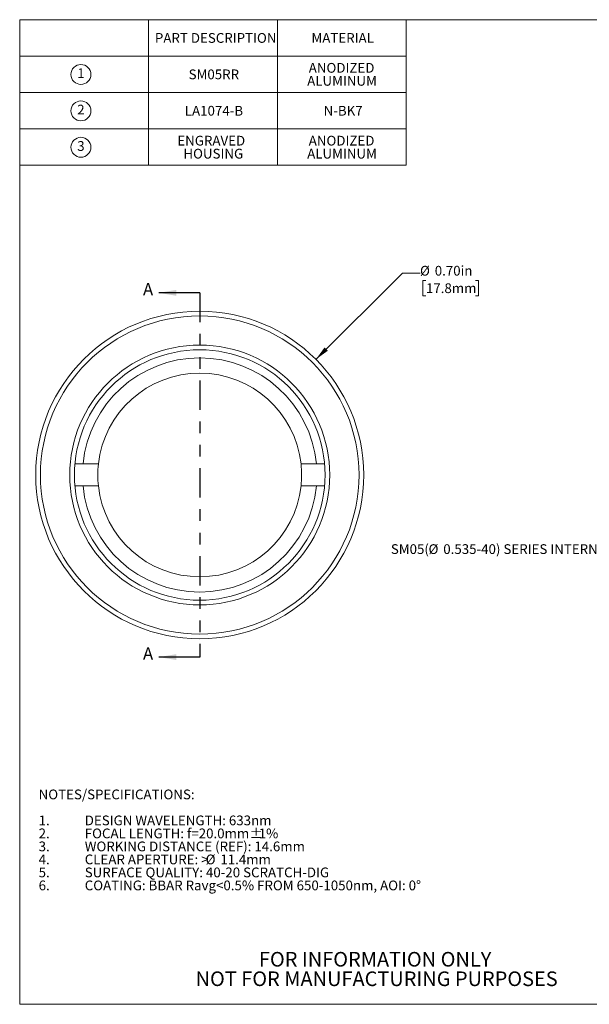
# Model space of a CAD drawing. Units: inches. Extents: x 0.1 to 10.9, y 0 to 8.5.
# Drawn here: x 0.1 to 4.9, y 0 to 8.5 of the extents above; entities that cross this region are included whole.
import ezdxf

# ---------------------------------------------------------------- set-up
doc = ezdxf.new("R2010")
doc.units = ezdxf.units.IN
doc.header["$MEASUREMENT"] = 0
doc.linetypes.add('PHANTOM', pattern=[0.5, 0.25, -0.05, 0.05, -0.05, 0.05, -0.05])
doc.styles.add('SLDTEXTSTYLE0', font='TXT', dxfattribs={"width": 0.75})
doc.dimstyles.new('SLDDIMSTYLE0', dxfattribs={"dimtxt": 0.083333, "dimasz": 0.125, "dimexe": 0, "dimexo": 0.0625, "dimgap": 0.020833, "dimtad": 0, "dimtih": 1, "dimtoh": 1, "dimlfac": 0.25, "dimrnd": 1e-09, "dimzin": 0, "dimdsep": 46, "dimtxsty": 'SLDTEXTSTYLE0', "dimsah": 1, "dimcen": 0, "dimadec": 0, "dimazin": 0, "dimtfac": 1, "dimtofl": 0, "dimtmove": 0, "dimatfit": 3, "dimfxl": 1, "dimfrac": 2, "dimtolj": 1, "dimtzin": 12, "dimarcsym": 0})

# ---------------------------------------------------------------- blocks, each defined once
blk = doc.blocks.new('SW_NOTE_3')
at = {"color": 0, "linetype": 'Continuous', "lineweight": 0, "char_height": 0.125, "attachment_point": 2, "style": 'SLDTEXTSTYLE0'}
for s, insert in [('FOR INFORMATION ONLY', (0.9863, 0.1611)), ('NOT FOR MANUFACTURING PURPOSES', (0.9991, -0.0055))]:
    blk.add_mtext(s, dxfattribs=dict(at, insert=insert))
blk = doc.blocks.new('SW_NOTE_4')
at = {"color": 0, "linetype": 'Continuous', "lineweight": 0, "attachment_point": 1, "style": 'SLDTEXTSTYLE0'}
for s, insert, char_height in [('NOTES/SPECIFICATIONS:', (0, 0.1074), 0.083333), ('1.', (0, -0.1148), 0.08333), ('DESIGN WAVELENGTH: 633nm', (0.3937, -0.1148), 0.083333), ('2.', (0, -0.2259), 0.08333), ('FOCAL LENGTH: f=20.0mm', (0.3937, -0.2259), 0.083333), ('%%p', (1.7996, -0.2259), 0.08333), ('1%', (1.879, -0.2259), 0.08333), ('3.', (0, -0.337), 0.08333), ('WORKING DISTANCE (REF): 14.6mm', (0.3937, -0.337), 0.083333), ('4.', (0, -0.4481), 0.08333), ('CLEAR APERTURE: >', (0.3937, -0.4481), 0.083333), ('%%c', (1.4261, -0.4481), 0.08333), ('11.4mm', (1.5519, -0.4481), 0.08333), ('5.', (0, -0.5592), 0.08333), ('SURFACE QUALITY: 40-20 SCRATCH-DIG', (0.3937, -0.5592), 0.083333), ('6.', (0, -0.6704), 0.08333), ('COATING: BBAR Ravg<0.5% FROM 650-1050nm, AOI: 0°', (0.3937, -0.6704), 0.083333)]:
    blk.add_mtext(s, dxfattribs=dict(at, insert=insert, char_height=char_height))
blk = doc.blocks.new('SW_SYMBOL_C#_1')
at = {"color": 0, "linetype": 'Continuous', "lineweight": 0}
blk.add_circle((31.5, 19.7), 31.5, dxfattribs=at)
at = {"color": 0, "linetype": 'Continuous', "lineweight": 0, "insert": (31.5, 19.7), "char_height": 30.8, "attachment_point": 5, "style": 'SLDTEXTSTYLE0'}
blk.add_mtext('1', dxfattribs=at)
blk = doc.blocks.new('SW_SYMBOL_C#_2')
at = {"color": 0, "linetype": 'Continuous', "lineweight": 0}
blk.add_circle((31.5, 19.7), 31.5, dxfattribs=at)
at = {"color": 0, "linetype": 'Continuous', "lineweight": 0, "insert": (31.5, 19.7), "char_height": 30.8, "attachment_point": 5, "style": 'SLDTEXTSTYLE0'}
blk.add_mtext('2', dxfattribs=at)
blk = doc.blocks.new('SW_SYMBOL_C#_3')
at = {"color": 0, "linetype": 'Continuous', "lineweight": 0}
blk.add_circle((31.5, 19.7), 31.5, dxfattribs=at)
at = {"color": 0, "linetype": 'Continuous', "lineweight": 0, "insert": (31.5, 19.7), "char_height": 30.8, "attachment_point": 5, "style": 'SLDTEXTSTYLE0'}
blk.add_mtext('3', dxfattribs=at)
blk = doc.blocks.new('SW_TABLEANNOTATION_0')
at = {"color": 0, "linetype": 'Continuous', "lineweight": 0}
for p, q in [((0, 0), (0, -1.2444)), ((3.3, 0), (0, 0)), ((1.1, 0), (1.1, -1.2444)), ((2.2, 0), (2.2, -1.2444)), ((3.3, -1.2444), (3.3, 0)), ((0, -0.3111), (3.3, -0.3111)), ((0, -0.6222), (3.3, -0.6222)), ((0, -0.9333), (3.3, -0.9333)), ((0, -1.2444), (3.3, -1.2444))]:
    blk.add_line(p, q, dxfattribs=at)
at = {"color": 0, "linetype": 'Continuous', "lineweight": 0, "xscale": 0.0027037109, "yscale": 0.0027037109, "zscale": 0.0027037109}
for name, p in [('SW_SYMBOL_C#_1', (0.4375, -0.5212)), ('SW_SYMBOL_C#_2', (0.4375, -0.8323)), ('SW_SYMBOL_C#_3', (0.4375, -1.1434))]:
    blk.add_blockref(name, p, dxfattribs=at)
at = {"color": 0, "linetype": 'Continuous', "lineweight": 0, "attachment_point": 1, "style": 'SLDTEXTSTYLE0'}
for s, insert, char_height in [('PART DESCRIPTION', (1.1544, -0.1142), 0.083333), ('MATERIAL', (2.4912, -0.1142), 0.08333), ('ANODIZED', (2.4677, -0.3697), 0.08333), ('SM05RR', (1.4422, -0.4253), 0.08333), ('ALUMINUM', (2.4546, -0.4808), 0.08333), ('LA1074-B', (1.4097, -0.7364), 0.08333), ('N-BK7', (2.595, -0.7364), 0.08333), ('ENGRAVED', (1.3456, -0.992), 0.08333), ('ANODIZED', (2.4677, -0.992), 0.08333), ('HOUSING', (1.3975, -1.1031), 0.08333), ('ALUMINUM', (2.4546, -1.1031), 0.08333)]:
    blk.add_mtext(s, dxfattribs=dict(at, insert=insert, char_height=char_height))
blk = doc.blocks.new('_D')
at = {"color": 7, "linetype": 'Continuous', "lineweight": 0}
for p, q in [((2.59, 5.5476), (3.3292, 6.2842)), ((3.3292, 6.2842), (3.4792, 6.2842)), ((3.5299, 6.2224), (3.5045, 6.2224)), ((3.5045, 6.2224), (3.5045, 6.09)), ((3.9536, 6.2224), (3.979, 6.2224)), ((3.979, 6.2224), (3.979, 6.09)), ((3.5045, 6.09), (3.5299, 6.09)), ((3.979, 6.09), (3.9536, 6.09))]:
    blk.add_line(p, q, dxfattribs=at)
blk.add_solid([(2.59, 5.5476), (2.6926, 5.6217), (2.6644, 5.65)], dxfattribs=at)
at = {"color": 7, "linetype": 'Continuous', "lineweight": 0, "char_height": 0.08333, "attachment_point": 1, "style": 'SLDTEXTSTYLE0'}
for s, insert in [('%%c', (3.4792, 6.3467)), ('0.70in', (3.605, 6.3467)), ('17.8mm', (3.5299, 6.1974))]:
    blk.add_mtext(s, dxfattribs=dict(at, insert=insert))
blk = doc.blocks.new('SW_NOTE_5')
at = {"color": 0, "linetype": 'Continuous', "lineweight": 0, "attachment_point": 1, "style": 'SLDTEXTSTYLE0'}
for s, insert, char_height in [('SM05(', (-2.2722, 0.0419), 0.08333), ('%%c', (-1.9505, 0.0419), 0.08333), ('0.535-40) SERIES INTERNAL THREAD', (-1.8247, 0.0419), 0.083333)]:
    blk.add_mtext(s, dxfattribs=dict(at, insert=insert, char_height=char_height))

msp = doc.modelspace()

# ---------------------------------------------------------------- linework, layer by layer
at = {"color": 7, "linetype": 'Continuous', "lineweight": 0}
for p, q in [((0.0622, 8.4506), (10.9445, 8.4506)), ((0.0622, 8.4506), (0.0622, 0.0356)), ((2.092, 5.8695), (2.092, 5.8695)), ((0.7673, 5.6863), (0.7673, 5.6862)), ((0.602, 4.6534), (0.5324, 4.6534)), ((0.7334, 4.6534), (0.602, 4.6534)), ((2.5946, 4.6534), (2.4632, 4.6534)), ((2.6641, 4.6534), (2.5946, 4.6534)), ((0.5324, 4.4654), (0.602, 4.4654)), ((0.602, 4.4654), (0.7334, 4.4654)), ((2.4632, 4.4654), (2.5946, 4.4654)), ((2.5946, 4.4654), (2.6641, 4.4654)), ((10.9445, 0.0356), (0.0622, 0.0356))]:
    msp.add_line(p, q, dxfattribs=at)
at = {"color": 7, "linetype": 'Continuous', "lineweight": 30}
for p, q in [((1.5983, 6.1163), (1.2483, 6.1163)), ((1.5983, 3.0032), (1.2483, 3.0032))]:
    msp.add_line(p, q, dxfattribs=at)
at = {"color": 7, "linetype": 'PHANTOM', "lineweight": 30}
msp.add_line((1.5983, 6.1163), (1.5983, 3.0032), dxfattribs=at)
at = {"color": 7, "linetype": 'Continuous', "lineweight": 0}
for radius in [1.4, 1.36, 1.11, 1.07]:
    msp.add_circle((1.5983, 4.5594), radius, dxfattribs=at)
for radius, start, end in [(1.0007, 5.38989, 174.61011), (0.87, 6.20269, 173.79731), (0.87, 173.79731, 186.20269), (0.87, 353.79731, 6.20269), (1.0007, 185.38989, 354.61011), (0.87, 186.20269, 353.79731)]:
    msp.add_arc((1.5983, 4.5594), radius, start, end, dxfattribs=at)
at = {"color": 7, "linetype": 'Continuous', "lineweight": 30}
for points in [[(1.2483, 6.1163), (1.3983, 6.0913), (1.3983, 6.1413)], [(1.2483, 3.0032), (1.3983, 2.9782), (1.3983, 3.0282)]]:
    msp.add_solid(points, dxfattribs=at)

# ---------------------------------------------------------------- block references
at = {"color": 7, "linetype": 'Continuous', "lineweight": 0}
for name, p in [('SW_TABLEANNOTATION_0', (0.0613, 8.4504)), ('SW_NOTE_5', (5.5025, 3.9257)), ('SW_NOTE_4', (0.2229, 1.7637)), ('SW_NOTE_3', (2.1097, 0.322))]:
    msp.add_blockref(name, p, dxfattribs=at)

# ---------------------------------------------------------------- texts
at = {"color": 7, "linetype": 'Continuous', "char_height": 0.1042, "attachment_point": 1, "style": 'SLDTEXTSTYLE0'}
for insert in [(1.1142, 6.199), (1.1142, 3.0859)]:
    msp.add_mtext('A', dxfattribs=dict(at, insert=insert))

# ---------------------------------------------------------------- dimensions: what is measured, and where the dimension line sits
at = {"color": 7, "linetype": 'Continuous', "lineweight": 0}
dim = msp.add_diameter_dim_2p(p1=(0.6066, 3.5712), p2=(2.59, 5.5476), dimstyle='SLDDIMSTYLE0', dxfattribs=at)
dim.commit()
dim.dimension.update_dxf_attribs({"geometry": '_D', "text_midpoint": (3.7418, 6.2842), "dimtype": 163})

doc.saveas('drawing.dxf')
